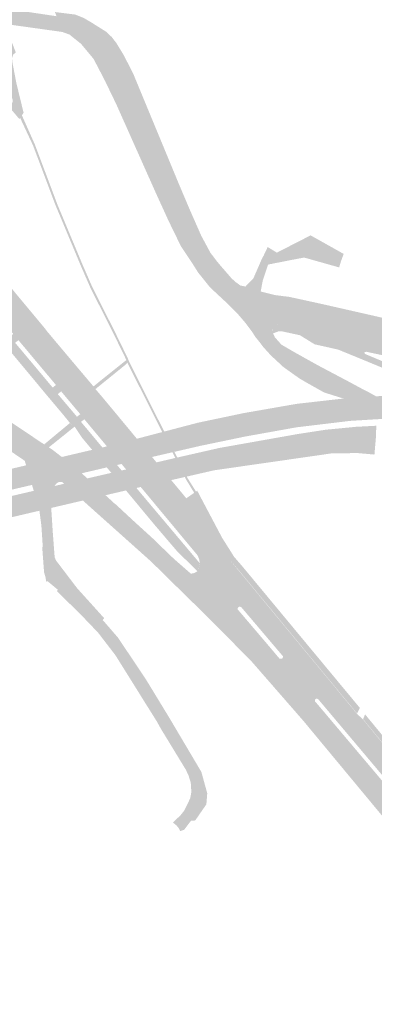
# Model space of a CAD drawing. Units: inches. Extents: x -754166 to -743078, y -972218 to -956025.
# Drawn here: x -746458 to -746281, y -965298 to -964807 of the extents above; entities that cross this region are included whole.
import ezdxf

# ---------------------------------------------------------------- set-up
doc = ezdxf.new("R2010")
doc.units = ezdxf.units.IN
doc.header["$MEASUREMENT"] = 0
doc.layers.add('1', color=7, linetype='Continuous')

msp = doc.modelspace()

# ---------------------------------------------------------------- hatches: boundary and pattern name
at = {"layer": '1'}
for color, points in [(110, [(-746487.4, -964803.96), (-746487.83, -964799.25), (-746478.98, -964799.89), (-746478.04, -964800.01), (-746470.7, -964800.97), (-746468.08, -964801.31), (-746467.31, -964801.42), (-746454.02, -964803.31), (-746439.83, -964805.42), (-746432.95, -964806.45), (-746428.79, -964807.74), (-746424.07, -964810.14), (-746418.77, -964813.74), (-746415.63, -964816.71), (-746411.58, -964822.18), (-746408.97, -964826.57), (-746406.25, -964832.22), (-746403.88, -964837.99), (-746399.2, -964849.34), (-746382.04, -964890.74), (-746376.23, -964904.36), (-746370.29, -964916.57), (-746365.66, -964924.47), (-746362.13, -964929.33), (-746360.01, -964932.24), (-746354.64, -964938.18), (-746352.5, -964940.1), (-746351.04, -964940.95), (-746342.46, -964944.24), (-746334.03, -964947.28), (-746326.45, -964949.1), (-746324.79, -964949.47), (-746313.58, -964951.98), (-746306.98, -964953.44), (-746281.9, -964958.97), (-746254.56, -964965), (-746242.36, -964966.93), (-746234.1, -964970.91), (-746225.88, -964971.31), (-746215.65, -964970.96), (-746205.47, -964969.85), (-746203.36, -964969.56), (-746201.87, -964969.24), (-746207.76, -964976.6), (-746198.79, -964976.16), (-746207.76, -964976.6), (-746213.81, -964984.05), (-746214.1, -964983.19), (-746214.77, -964982.9), (-746220.33, -964982.76), (-746226.34, -964982.56), (-746236.47, -964981.56), (-746246.61, -964979.7), (-746261.97, -964976.3), (-746287.17, -964970.68), (-746310.29, -964965.53), (-746317.54, -964961.08), (-746326.61, -964959.06), (-746328.71, -964958.98), (-746338.84, -964956.23), (-746349.35, -964953.97), (-746355.78, -964947.58), (-746359.84, -964943.81), (-746360.44, -964943.25), (-746363.39, -964940.46), (-746369.16, -964933.29), (-746372.27, -964928.38), (-746377.82, -964920.05), (-746383.87, -964907.64), (-746390.32, -964893.52), (-746409.99, -964849.4), (-746413.72, -964841.66), (-746415.61, -964837.73), (-746419.18, -964830.85), (-746421.33, -964826.75), (-746424.41, -964823.03), (-746427.54, -964819.26), (-746430.44, -964816.93), (-746433.34, -964814.58), (-746436.91, -964813.29), (-746442.59, -964812.48), (-746453.86, -964810.91), (-746464.81, -964809.38), (-746465.06, -964809.51), (-746469.68, -964809.1), (-746477.95, -964808.35), (-746479, -964807.95), (-746487.11, -964808.53), (-746487.4, -964803.96)]), (110, [(-746461.09, -964853.46), (-746463.78, -964850.32), (-746463, -964849.66), (-746462.2, -964848.98), (-746461.67, -964848.12), (-746461.67, -964847.33), (-746462.89, -964842.88), (-746463.88, -964839.28), (-746466.69, -964829.13), (-746467.27, -964827.01), (-746467.65, -964825.64), (-746467.75, -964825.29), (-746469.21, -964819.99), (-746469.69, -964818.92), (-746477.95, -964808.35), (-746469.68, -964809.1), (-746470.36, -964804.81), (-746469.68, -964809.1), (-746465.06, -964809.51), (-746462.16, -964817.78), (-746462.1, -964818.39), (-746460.13, -964823.49), (-746461.46, -964824.57), (-746462, -964826.19), (-746461.88, -964828.11), (-746459.82, -964838.91), (-746459.01, -964842.22), (-746457.9, -964846.73), (-746457.36, -964848.99), (-746457.03, -964850.33), (-746456.24, -964853.57), (-746458.4, -964856.65), (-746461.09, -964853.46)]), (51, [(-746439.83, -964805.42), (-746440.61, -964803.34), (-746430.54, -964804.59), (-746426.25, -964806.3), (-746422.54, -964808.48), (-746415.17, -964813.1), (-746412.25, -964815.84), (-746409.98, -964818.82), (-746406.41, -964824.66), (-746408.97, -964826.57), (-746411.58, -964822.18), (-746415.63, -964816.71), (-746418.77, -964813.74), (-746424.07, -964810.14), (-746428.79, -964807.74), (-746432.95, -964806.45), (-746439.83, -964805.42)]), (51, [(-746408.97, -964826.57), (-746406.41, -964824.66), (-746403.26, -964830.79), (-746401.66, -964833.9), (-746395.46, -964848.88), (-746378.66, -964889.45), (-746373.4, -964901.83), (-746367.68, -964914.84), (-746363.09, -964923.35), (-746359.69, -964927.82), (-746357.57, -964930.32), (-746352.6, -964936.06), (-746354.64, -964938.18), (-746360.01, -964932.24), (-746362.13, -964929.33), (-746365.66, -964924.47), (-746370.29, -964916.57), (-746376.23, -964904.36), (-746382.04, -964890.74), (-746399.2, -964849.34), (-746403.88, -964837.99), (-746406.25, -964832.22), (-746408.97, -964826.57)]), (51, [(-746370.76, -965042.7), (-746371.2, -965043), (-746375.24, -965036.37), (-746404.47, -964978.22), (-746405.24, -964976.31), (-746411.36, -964963.77), (-746422.92, -964940.83), (-746427.69, -964929.88), (-746440.47, -964899.28), (-746451.51, -964869.9), (-746457.99, -964856.07), (-746457.54, -964855.43), (-746457.11, -964854.8), (-746450.61, -964869.44), (-746439.43, -964899.18), (-746426.97, -964929.02), (-746422.06, -964940.29), (-746410.76, -964962.71), (-746404.36, -964975.83), (-746403.59, -964977.74), (-746374.38, -965035.85), (-746370.29, -965042.37), (-746370.76, -965042.7)]), (110, [(-746511.11, -964895.29), (-746506.88, -964891.82), (-746503.33, -964895.75), (-746502.49, -964896.76), (-746499.3, -964900.64), (-746494.73, -964906.18), (-746493.06, -964908.22), (-746483.72, -964919.55), (-746481.02, -964922.81), (-746471.28, -964934.49), (-746468.73, -964937.56), (-746466.01, -964940.82), (-746465.08, -964941.94), (-746458.44, -964949.92), (-746455.7, -964953.21), (-746452.83, -964956.65), (-746450.25, -964959.75), (-746448.11, -964962.33), (-746446.28, -964964.52), (-746439.96, -964972.11), (-746431.72, -964981.95), (-746428.94, -964985.25), (-746423.47, -964991.76), (-746422.44, -964992.99), (-746419.39, -964996.61), (-746417.27, -964999.14), (-746377.43, -965047.36), (-746374.84, -965050.49), (-746361.04, -965067.21), (-746359.83, -965068.67), (-746358.85, -965069.86), (-746357.96, -965070.94), (-746357.57, -965071.41), (-746353.19, -965076.69), (-746349.27, -965081.44), (-746354.61, -965085.96), (-746359.58, -965090.37), (-746364.26, -965086.49), (-746369.57, -965082.08), (-746368.85, -965080.62), (-746368.46, -965078.25), (-746368.6, -965076.43), (-746369.43, -965074.29), (-746383.27, -965057.64), (-746385.86, -965054.52), (-746425.95, -965006.36), (-746427.99, -965003.81), (-746430.95, -965000.29), (-746431.95, -964999.1), (-746437.52, -964992.46), (-746440.13, -964989.24), (-746448.34, -964979.44), (-746454.78, -964971.74), (-746456.51, -964969.68), (-746458.82, -964966.92), (-746461.43, -964963.8), (-746464.22, -964960.3), (-746466.82, -964957.13), (-746473.58, -964949.17), (-746474.44, -964948.06), (-746477.22, -964944.65), (-746479.85, -964941.62), (-746489.54, -964929.91), (-746492.19, -964926.6), (-746501.51, -964915.16), (-746503.15, -964912.98), (-746507.8, -964907.45), (-746510.98, -964903.61), (-746511.89, -964902.6), (-746515.25, -964898.88), (-746511.11, -964895.29)]), (51, [(-746503.33, -964895.75), (-746500.82, -964894.76), (-746500.46, -964895.16), (-746497.09, -964898.99), (-746493.78, -964902.8), (-746490.84, -964906.55), (-746481.62, -964917.81), (-746478.95, -964921.08), (-746469.19, -964932.77), (-746466.61, -964935.85), (-746463.59, -964939.46), (-746462.08, -964941.29), (-746456.37, -964948.16), (-746453.61, -964951.46), (-746450.74, -964954.91), (-746448.17, -964958), (-746446.03, -964960.57), (-746444.29, -964962.81), (-746437.92, -964970.4), (-746429.66, -964980.2), (-746426.88, -964983.49), (-746421.41, -964989.96), (-746420.42, -964991.3), (-746417.32, -964994.92), (-746415.22, -964997.42), (-746375.11, -965045.75), (-746377.43, -965047.36), (-746417.27, -964999.14), (-746419.39, -964996.61), (-746422.44, -964992.99), (-746423.47, -964991.76), (-746428.94, -964985.25), (-746431.72, -964981.95), (-746439.96, -964972.11), (-746446.28, -964964.52), (-746448.11, -964962.33), (-746450.25, -964959.75), (-746452.83, -964956.65), (-746455.7, -964953.21), (-746458.44, -964949.92), (-746465.08, -964941.94), (-746466.01, -964940.82), (-746468.73, -964937.56), (-746471.28, -964934.49), (-746481.02, -964922.81), (-746483.72, -964919.55), (-746493.06, -964908.22), (-746494.73, -964906.18), (-746499.3, -964900.64), (-746502.49, -964896.76), (-746503.33, -964895.75)]), (51, [(-746510.98, -964903.61), (-746511.95, -964902.69), (-746512.51, -964902.55), (-746513.64, -964903.48), (-746516.35, -964905.69), (-746518.63, -964907.44), (-746521.58, -964909.93), (-746520.46, -964911.26), (-746517.86, -964909.07), (-746512.19, -964915.47), (-746511.1, -964914.62), (-746508.95, -964917.17), (-746507.99, -964916.38), (-746505.32, -964919.53), (-746506.33, -964920.34), (-746504.36, -964922.83), (-746505.42, -964923.73), (-746500.31, -964930.31), (-746498.7, -964931.89), (-746497.68, -964930.94), (-746494.99, -964933.97), (-746484.88, -964945.82), (-746476.18, -964956.59), (-746466.65, -964967.89), (-746466.79, -964968.01), (-746466.61, -964968.45), (-746464.52, -964970.66), (-746461.05, -964974.68), (-746444.27, -964994.84), (-746436.58, -965003.97), (-746433.14, -965008.19), (-746432.01, -965009.05), (-746430.79, -965010.01), (-746427.01, -965015.67), (-746398.61, -965049.75), (-746391.34, -965058.5), (-746382.53, -965068.85), (-746379.64, -965072.22), (-746369.57, -965082.08), (-746368.85, -965080.42), (-746368.46, -965078.05), (-746379.28, -965065.2), (-746396.82, -965044.39), (-746404.54, -965035.17), (-746402.94, -965033.77), (-746404.9, -965031.4), (-746406.6, -965032.78), (-746427.63, -965007.63), (-746425.95, -965006.36), (-746427.99, -965003.81), (-746429.63, -965005.09), (-746439.2, -964993.79), (-746437.52, -964992.46), (-746440.13, -964989.24), (-746441.74, -964990.55), (-746460.46, -964968.21), (-746458.82, -964966.92), (-746461.43, -964963.8), (-746463.11, -964965.21), (-746465.92, -964961.66), (-746464.22, -964960.3), (-746466.82, -964957.13), (-746468.35, -964958.61), (-746475.08, -964950.6), (-746473.58, -964949.17), (-746474.44, -964948.06), (-746476, -964949.53), (-746478.69, -964946.04), (-746477.22, -964944.65), (-746479.85, -964941.62), (-746481.44, -964942.95), (-746491.17, -964931.22), (-746489.54, -964929.91), (-746492.19, -964926.6), (-746493.79, -964928.11), (-746502.85, -964916.61), (-746501.51, -964915.16), (-746503.15, -964912.98), (-746504.79, -964914.41), (-746512.7, -964904.95), (-746510.98, -964903.61)]), (8, [(-746321, -964922.64), (-746322.01, -964919.2), (-746313.14, -964914.67), (-746296.67, -964923.91), (-746298.07, -964927.77), (-746298.91, -964930.65), (-746316.36, -964925.73), (-746320.27, -964926.46), (-746321, -964922.64)]), (8, [(-746336.27, -964928.69), (-746338.17, -964928.06), (-746337.42, -964926.31), (-746336.65, -964924.93), (-746334.54, -964920.48), (-746329.97, -964923.29), (-746322.01, -964919.2), (-746321, -964922.64), (-746320.27, -964926.46), (-746331.82, -964928.72), (-746332.95, -964928.97), (-746333.64, -964929.07), (-746333.64, -964929.07), (-746334.37, -964929.32), (-746336.27, -964928.69)]), (8, [(-746346.01, -964949.08), (-746342.46, -964944.24), (-746351.04, -964940.95), (-746350.42, -964940.67), (-746348.17, -964939.66), (-746345.62, -964940.18), (-746341.66, -964936.05), (-746338.17, -964928.06), (-746336.27, -964928.69), (-746334.37, -964929.32), (-746337.04, -964937.37), (-746338.03, -964942.59), (-746336.99, -964942.92), (-746335.97, -964946.09), (-746334.03, -964947.28), (-746342.46, -964944.24), (-746346.01, -964949.08)]), (51, [(-746354.64, -964938.18), (-746352.6, -964936.06), (-746350.68, -964937.82), (-746348.17, -964939.66), (-746351.04, -964940.95), (-746352.5, -964940.1), (-746354.64, -964938.18)]), (51, [(-746335.97, -964946.09), (-746336.99, -964942.92), (-746333.31, -964943.84), (-746330.8, -964944.44), (-746331.42, -964947.99), (-746334.03, -964947.28), (-746335.97, -964946.09)]), (51, [(-746331.42, -964947.99), (-746330.8, -964944.44), (-746326.29, -964945.03), (-746323.78, -964945.33), (-746312.34, -964947.83), (-746305.92, -964949.24), (-746280.6, -964955), (-746253.26, -964961.24), (-746239.51, -964964.15), (-746232.88, -964965.61), (-746223.31, -964967.52), (-746214.99, -964967.89), (-746211, -964967.95), (-746206.71, -964967.24), (-746204.01, -964966.64), (-746203.36, -964969.56), (-746205.47, -964969.85), (-746211.34, -964970.49), (-746215.65, -964970.96), (-746225.88, -964971.31), (-746234.1, -964970.91), (-746242.36, -964966.93), (-746254.56, -964965), (-746281.9, -964958.97), (-746306.98, -964953.44), (-746313.58, -964951.98), (-746324.79, -964949.47), (-746326.45, -964949.1), (-746331.42, -964947.99)]), (110, [(-746575.68, -964954.49), (-746573.85, -964950.84), (-746566.33, -964954.12), (-746555.78, -964958.72), (-746555.12, -964959.01), (-746550.54, -964961.01), (-746549.99, -964961.25), (-746545.24, -964963.32), (-746544.85, -964963.49), (-746538.27, -964966.35), (-746537.82, -964966.55), (-746533.59, -964968.4), (-746533.25, -964968.55), (-746527.43, -964971.09), (-746527.08, -964971.24), (-746521.21, -964973.89), (-746507.5, -964979.94), (-746496.95, -964987.03), (-746485.19, -964994.93), (-746465.18, -965008.38), (-746450.38, -965018.32), (-746449.45, -965018.94), (-746443.1, -965023.19), (-746444.75, -965027.14), (-746446.34, -965031.5), (-746454.26, -965026.26), (-746455, -965025.17), (-746469.74, -965015.19), (-746489.51, -965001.81), (-746501.13, -964994.1), (-746511.63, -964987.14), (-746525.06, -964981.32), (-746528.78, -964979.71), (-746529.35, -964980.02), (-746536.94, -964976.3), (-746537.29, -964975.69), (-746541.32, -964973.9), (-746542.01, -964973.91), (-746548.43, -964971.25), (-746548.8, -964970.67), (-746553.47, -964968.62), (-746554.15, -964968.55), (-746558.39, -964966.75), (-746559.01, -964966.2), (-746569.73, -964961.49), (-746577.36, -964958.13), (-746575.68, -964954.49)]), (150, [(-746336.5, -964951.72), (-746338.84, -964956.23), (-746328.71, -964958.98), (-746330.29, -964959.45), (-746331.55, -964960.48), (-746332.02, -964961.62), (-746331.88, -964963.53), (-746330.96, -964965.49), (-746327.7, -964969.14), (-746321.59, -964972.71), (-746313.03, -964977.49), (-746309.55, -964979.43), (-746301.35, -964983.77), (-746293.88, -964987.72), (-746288.27, -964990.75), (-746283.78, -964993.09), (-746277.75, -964996.42), (-746268.93, -965001.2), (-746257.22, -965007.62), (-746243.22, -965015.1), (-746234.08, -965020.04), (-746230.9, -965021.52), (-746224.68, -965023.82), (-746212.83, -965026.58), (-746146.77, -965040.34), (-746106.65, -965048.51), (-746106.41, -965048.09), (-746093.94, -965054.28), (-746086.59, -965050.78), (-746093.94, -965054.28), (-746072.41, -965064.11), (-746101.27, -965056.17), (-746148.05, -965046.2), (-746213.99, -965032.46), (-746225.29, -965030.34), (-746232.59, -965028.91), (-746237.79, -965027.39), (-746247.2, -965021.49), (-746260.73, -965013.53), (-746271.34, -965007.06), (-746280.89, -965002.31), (-746286.1, -964999.79), (-746290.93, -964997.57), (-746297.48, -964995.79), (-746306.41, -964992.99), (-746315.16, -964988.07), (-746318.74, -964985.98), (-746326.73, -964980.29), (-746332.9, -964974.57), (-746336.68, -964970.4), (-746338.86, -964967.54), (-746340.74, -964965.25), (-746342.23, -964962.84), (-746345.78, -964958.15), (-746349.35, -964953.97), (-746338.84, -964956.23), (-746336.5, -964951.72)]), (51, [(-746331.88, -964963.53), (-746329.33, -964962.59), (-746329.11, -964962.54), (-746329.05, -964962.51), (-746329.31, -964962.55), (-746329.12, -964962.53), (-746327.87, -964962.42), (-746318.47, -964964.45), (-746311.17, -964968.97), (-746299.41, -964971.61), (-746286.31, -964972.88), (-746287.17, -964970.68), (-746298.41, -964968.18), (-746310.29, -964965.53), (-746317.54, -964961.08), (-746326.61, -964959.06), (-746328.57, -964958.99), (-746330.29, -964959.45), (-746331.55, -964960.48), (-746331.95, -964961.59), (-746331.88, -964963.53)]), (51, [(-746144.28, -965009.95), (-746144.5, -965010.73), (-746147.4, -965010.04), (-746147.4, -965010.04), (-746161.55, -965006.18), (-746164.79, -965005.29), (-746168.23, -965004.35), (-746183.74, -965001.14), (-746207.86, -964993.46), (-746226.54, -964987.93), (-746264.92, -964985.84), (-746287.42, -964976.52), (-746299.41, -964971.61), (-746291.29, -964972.39), (-746286.31, -964972.88), (-746286.08, -964973.76), (-746264.23, -964982.89), (-746226.38, -964984.61), (-746206.94, -964990.6), (-746184.32, -964996.97), (-746168.17, -965001.45), (-746164.03, -965002.62), (-746161.02, -965003.46), (-746146.88, -965007.36), (-746147.1, -965008.24), (-746144.03, -965009.09), (-746144.28, -965009.95)]), (51, [(-746287.17, -964970.68), (-746286.31, -964972.88), (-746285.3, -964972.7), (-746262.27, -964977.67), (-746246.86, -964981.08), (-746236.73, -964982.94), (-746226.37, -964983.96), (-746217.57, -964986.56), (-746214.16, -964984.7), (-746214.16, -964984.7), (-746214.16, -964984.7), (-746213.81, -964984.05), (-746214.1, -964983.19), (-746214.77, -964982.9), (-746220.33, -964982.76), (-746226.34, -964982.56), (-746236.47, -964981.56), (-746246.61, -964979.7), (-746261.97, -964976.3), (-746285.02, -964971.16), (-746287.17, -964970.68)]), (51, [(-746521.51, -964973.43), (-746521.55, -964972.67), (-746521.03, -964971.87), (-746506.52, -964978.13), (-746496.23, -964985.2), (-746484.18, -964993.49), (-746464.17, -965006.69), (-746449.26, -965016.7), (-746448.38, -965017.3), (-746441.81, -965021.55), (-746443.1, -965023.19), (-746449.45, -965018.94), (-746450.38, -965018.32), (-746465.18, -965008.38), (-746485.19, -964994.93), (-746496.95, -964987.03), (-746507.5, -964979.94), (-746521.21, -964973.89), (-746521.51, -964973.43)]), (51, [(-746420.91, -964990.63), (-746421.41, -964989.96), (-746406.04, -964977.64), (-746405.01, -964976.88), (-746404.74, -964977.56), (-746404.47, -964978.22), (-746405.4, -964979.12), (-746420.42, -964991.3), (-746420.91, -964990.63)]), (8, [(-747554.76, -965475.81), (-747559.57, -965471.97), (-747545.62, -965464.9), (-747533.99, -965460.7), (-747533.16, -965460.24), (-747525.65, -965457.01), (-747513.78, -965451.73), (-747444.76, -965420.46), (-747296.11, -965353.39), (-747227.72, -965322.73), (-747210.77, -965314.44), (-747200.03, -965307.69), (-747188.54, -965303.57), (-747181.73, -965301.86), (-747148.34, -965286.8), (-747123.58, -965275.62), (-747117.45, -965272.59), (-747106.56, -965266.06), (-747099.53, -965263.73), (-747049.41, -965241.46), (-747030.05, -965233.28), (-747009.89, -965224.35), (-746946.2, -965195.6), (-746859.16, -965156.57), (-746834.74, -965146.2), (-746801.17, -965132.61), (-746763.54, -965118.09), (-746736.59, -965108.33), (-746722.29, -965103.19), (-746701.18, -965095.98), (-746673.23, -965086.83), (-746640.8, -965076.7), (-746597.61, -965064.27), (-746543.9, -965050.2), (-746506.81, -965041.35), (-746477.76, -965034.63), (-746446.64, -965027.36), (-746411.13, -965019.03), (-746369.44, -965008.09), (-746346.61, -965003.29), (-746320.16, -964998.67), (-746296.57, -964995.99), (-746281.76, -964994.92), (-746270.94, -964994.54), (-746248.3, -964993.9), (-746244.02, -964993.32), (-746243.91, -964999.46), (-746244, -965006.44), (-746248.2, -965006.29), (-746270.1, -965005.75), (-746279.34, -965006.29), (-746293.42, -965007.15), (-746320.11, -965010.35), (-746345.8, -965014.96), (-746367.75, -965019.52), (-746409.02, -965029), (-746444.52, -965037.31), (-746475.57, -965044.58), (-746504.38, -965051.32), (-746541.21, -965059.94), (-746595.04, -965074.21), (-746638.45, -965086.71), (-746670.65, -965096.79), (-746698.47, -965105.86), (-746719.74, -965113.16), (-746734, -965118.25), (-746762.38, -965128.63), (-746797.55, -965142.16), (-746831.48, -965155.89), (-746855.55, -965166.16), (-746942.07, -965205.68), (-747005.64, -965234.11), (-747025.65, -965243.19), (-747044.94, -965251.95), (-747095.62, -965274.9), (-747101.7, -965277.64), (-747107.35, -965280.19), (-747119.82, -965285.82), (-747144.37, -965296.86), (-747177.94, -965311.91), (-747184.04, -965314.65), (-747195.08, -965319.56), (-747206.2, -965324.47), (-747223.9, -965332.34), (-747291.91, -965362.62), (-747440.63, -965429.75), (-747509.81, -965460.94), (-747521.35, -965466.16), (-747528.66, -965469.6), (-747529.21, -965469.86), (-747539.74, -965474.27), (-747551.15, -965478.76), (-747554.76, -965475.81)]), (51, [(-746490.27, -965001.76), (-746490.7, -965002.03), (-746491.22, -965002.87), (-746470.82, -965016.75), (-746455.98, -965026.84), (-746455.67, -965027.06), (-746454.26, -965026.26), (-746455, -965025.17), (-746469.74, -965015.19), (-746489.51, -965001.81), (-746490.27, -965001.76)]), (8, [(-747578.96, -965497.21), (-747580.3, -965492.95), (-747558.04, -965484.9), (-747554.38, -965483.58), (-747527.41, -965472.28), (-747508.49, -965463.92), (-747439.33, -965432.7), (-747419.67, -965423.39), (-747332.66, -965384.54), (-747277.55, -965359.66), (-747153.59, -965303.24), (-747097.22, -965277.84), (-747049.97, -965256.52), (-746974.77, -965222.66), (-746905.11, -965191.62), (-746892.55, -965185.98), (-746882.94, -965181.66), (-746876.86, -965178.86), (-746855.21, -965169.38), (-746828.96, -965158.2), (-746793.41, -965143.85), (-746778.55, -965138.11), (-746767.72, -965133.93), (-746756.43, -965129.52), (-746732.27, -965121), (-746703.98, -965110.96), (-746669.84, -965099.72), (-746632.09, -965088.08), (-746598.82, -965078.52), (-746567.39, -965069.89), (-746505.06, -965054.58), (-746442.25, -965039.94), (-746396.47, -965029.35), (-746381.56, -965025.86), (-746358.55, -965020.63), (-746331.29, -965015.79), (-746319.23, -965013.65), (-746305.49, -965011.55), (-746290.54, -965010.11), (-746280.38, -965009.57), (-746280.62, -965015.75), (-746281.32, -965023.94), (-746289.7, -965023.2), (-746302.68, -965023.35), (-746316.9, -965025.4), (-746329.31, -965027.19), (-746361.24, -965031.78), (-746379.4, -965035.94), (-746393.99, -965039.2), (-746440.46, -965050.08), (-746502.85, -965064.72), (-746564.96, -965079.84), (-746595.7, -965088.24), (-746628.62, -965099.11), (-746666.94, -965111.21), (-746700.5, -965122.13), (-746729.19, -965132.24), (-746758.17, -965143.01), (-746767.28, -965146.99), (-746780.6, -965150.43), (-746789.88, -965153.45), (-746826.19, -965168.24), (-746851.81, -965179.21), (-746861.79, -965183.77), (-746876.04, -965191.07), (-746887.93, -965195.27), (-746901.88, -965201.54), (-746970.74, -965232.64), (-747046.73, -965266.97), (-747093.71, -965288.21), (-747149.19, -965313.09), (-747273.4, -965369.05), (-747328.53, -965393.89), (-747415.43, -965433.05), (-747435.24, -965441.97), (-747504.24, -965473.08), (-747523.23, -965481.64), (-747551.01, -965494.41), (-747554.75, -965496.12), (-747577.5, -965501.03), (-747578.96, -965497.21)]), (51, [(-746432.01, -965009.05), (-746430.79, -965010.01), (-746443.42, -965020.15), (-746443.66, -965020.35), (-746444.74, -965019.66), (-746445.89, -965018.91), (-746445.73, -965018.65), (-746433.17, -965008.23), (-746432.01, -965009.05)]), (110, [(-746444.75, -965027.14), (-746443.1, -965023.19), (-746439.53, -965025.6), (-746434.84, -965029.02), (-746432.26, -965031.18), (-746429.76, -965033.24), (-746427.1, -965035.63), (-746411.33, -965050), (-746402.83, -965057.83), (-746392.28, -965067.56), (-746384.88, -965074.39), (-746381.56, -965077.45), (-746377.39, -965081.3), (-746375.34, -965082.75), (-746373.18, -965083.38), (-746371.19, -965083.03), (-746374.79, -965087.72), (-746377.94, -965091.75), (-746379.69, -965090.03), (-746380.56, -965089.17), (-746382.38, -965087.38), (-746388.11, -965081.75), (-746392.67, -965077.27), (-746399, -965071.61), (-746408.03, -965063.54), (-746416.34, -965056.12), (-746431.98, -965042.14), (-746434.26, -965040.1), (-746436.97, -965037.68), (-746438.98, -965036.35), (-746443.33, -965033.48), (-746446.34, -965031.5), (-746444.75, -965027.14)]), (150, [(-746443.1, -965023.19), (-746441.81, -965021.55), (-746431.17, -965029.83), (-746428.52, -965032.11), (-746426.02, -965034.41), (-746410.32, -965048.89), (-746411.33, -965050), (-746427.1, -965035.63), (-746429.73, -965033.28), (-746432.26, -965031.18), (-746443.1, -965023.19)]), (51, [(-746454.26, -965026.26), (-746455.67, -965027.06), (-746453.03, -965035.81), (-746452.72, -965036.81), (-746451.15, -965042.08), (-746449.76, -965046.64), (-746448.48, -965051.07), (-746447.02, -965050.7), (-746448.07, -965045.94), (-746449.42, -965041.65), (-746451.09, -965036.32), (-746451.41, -965035.3), (-746454.26, -965026.26)]), (110, [(-746444.75, -965027.14), (-746446.34, -965031.5), (-746436.97, -965037.68), (-746438.74, -965037.7), (-746439.8, -965038.28), (-746442.11, -965041.26), (-746442.81, -965045.19), (-746442.54, -965049.44), (-746441.91, -965059.38), (-746441.7, -965062.63), (-746441.17, -965069.67), (-746441.14, -965070.11), (-746440.77, -965075), (-746440.14, -965076.66), (-746438.92, -965078.26), (-746437.94, -965079.54), (-746437.31, -965080.36), (-746434.1, -965084.59), (-746429.57, -965090.53), (-746421.29, -965099.72), (-746416.04, -965105.54), (-746416.82, -965106.44), (-746415.6, -965107.78), (-746409.21, -965115.18), (-746405.37, -965120.9), (-746395.47, -965135.66), (-746392.11, -965141.17), (-746383.6, -965155.14), (-746382.1, -965157.68), (-746368.78, -965180.17), (-746367.61, -965182.16), (-746366.91, -965184.7), (-746365.48, -965189.9), (-746364.68, -965192.8), (-746367.68, -965193.63), (-746370.86, -965194.52), (-746370.44, -965191.1), (-746371.02, -965186.33), (-746371.62, -965184.33), (-746372.69, -965181.79), (-746385.68, -965159.79), (-746387.1, -965157.4), (-746395.51, -965144.39), (-746399.36, -965138.53), (-746409.12, -965123.64), (-746413.06, -965118.02), (-746418.49, -965110.27), (-746420.37, -965108.54), (-746421.29, -965107.71), (-746426.78, -965102.68), (-746436.05, -965092.43), (-746439.15, -965091.36), (-746444.32, -965087.06), (-746444.35, -965085.11), (-746444.6, -965081.61), (-746444.91, -965077.24), (-746445.1, -965074.5), (-746445.45, -965070.17), (-746445.49, -965069.69), (-746446.07, -965062.47), (-746446.31, -965059.57), (-746447.02, -965050.7), (-746448.07, -965045.94), (-746449.42, -965041.65), (-746451.09, -965036.32), (-746451.41, -965035.3), (-746454.26, -965026.26), (-746446.34, -965031.5), (-746444.75, -965027.14)]), (51, [(-746377.43, -965047.36), (-746369.68, -965041.94), (-746367.98, -965045.2), (-746357.28, -965065.41), (-746361.04, -965067.21), (-746374.84, -965050.49), (-746377.43, -965047.36)]), (51, [(-746411.33, -965050), (-746410.34, -965048.73), (-746401.8, -965056.67), (-746390.98, -965066.53), (-746383.54, -965073.83), (-746380.59, -965076.55), (-746376.49, -965080.13), (-746374.6, -965081.78), (-746372.85, -965083.31), (-746373.18, -965083.38), (-746375.34, -965082.75), (-746377.39, -965081.3), (-746381.56, -965077.45), (-746384.88, -965074.39), (-746392.28, -965067.56), (-746402.83, -965057.83), (-746411.33, -965050)]), (51, [(-746447.02, -965050.7), (-746448.48, -965051.07), (-746447.37, -965059.41), (-746447.17, -965062.47), (-746446.69, -965069.84), (-746446.95, -965070.3), (-746446.64, -965074.58), (-746445.1, -965074.5), (-746445.45, -965070.17), (-746445.49, -965069.69), (-746446.07, -965062.47), (-746446.31, -965059.57), (-746447.02, -965050.7)]), (51, [(-746361.04, -965067.21), (-746357.28, -965065.41), (-746356.74, -965066.27), (-746355.95, -965067.52), (-746355.23, -965068.66), (-746354.97, -965069.07), (-746351.25, -965074.97), (-746347.25, -965079.58), (-746349.27, -965081.24), (-746353.19, -965076.69), (-746357.57, -965071.41), (-746357.96, -965070.94), (-746358.85, -965069.86), (-746359.83, -965068.67), (-746361.04, -965067.21)]), (51, [(-746445.1, -965074.5), (-746446.64, -965074.58), (-746446.42, -965077.45), (-746446.03, -965082.76), (-746445.41, -965084.68), (-746444.97, -965087.29), (-746444.32, -965087.06), (-746444.35, -965085.11), (-746444.6, -965081.61), (-746444.91, -965077.24), (-746445.1, -965074.5)]), (51, [(-746349.27, -965081.24), (-746347.25, -965079.58), (-746338.46, -965090.16), (-746338.27, -965090.39), (-746337.82, -965090.93), (-746317.15, -965115.84), (-746316.96, -965116.07), (-746299.84, -965136.68), (-746299.76, -965136.77), (-746299.46, -965137.15), (-746288.57, -965150.25), (-746289.96, -965153.06), (-746301.62, -965138.94), (-746301.92, -965138.58), (-746301.97, -965138.52), (-746319.06, -965117.82), (-746319.24, -965117.6), (-746339.85, -965092.66), (-746340.34, -965092.04), (-746340.51, -965091.83), (-746349.27, -965081.24)]), (110, [(-746374.79, -965087.72), (-746371.19, -965083.03), (-746369.57, -965082.08), (-746364.26, -965086.49), (-746359.58, -965090.37), (-746349.38, -965100.19), (-746349.57, -965101.05), (-746334.4, -965118.85), (-746328.57, -965125.76), (-746327.29, -965125.66), (-746310.89, -965146.01), (-746310.94, -965146.97), (-746308.33, -965150.02), (-746295.52, -965165.21), (-746266.76, -965199.23), (-746248.07, -965221.33), (-746247.23, -965221.82), (-746246.58, -965221.53), (-746244.77, -965223.71), (-746241.43, -965227.73), (-746233.59, -965237.17), (-746231.42, -965239.79), (-746228.05, -965243.77), (-746228.05, -965243.77), (-746226.38, -965243.88), (-746231.61, -965247.2), (-746231.61, -965247.2), (-746239.71, -965251.64), (-746243.04, -965245.52), (-746250.95, -965235.94), (-746254.31, -965231.87), (-746256.19, -965229.6), (-746256.35, -965229.41), (-746256.87, -965228.77), (-746275.37, -965206.56), (-746303.79, -965172.32), (-746316.41, -965157.1), (-746318.92, -965154.2), (-746319.26, -965153.82), (-746336.55, -965133.99), (-746336.96, -965133.52), (-746342.77, -965126.86), (-746358.81, -965110.67), (-746359.04, -965110.43), (-746368.62, -965100.9), (-746372.79, -965096.78), (-746377.67, -965091.96), (-746377.94, -965091.75), (-746374.79, -965087.72)]), (110, [(-746354.61, -965085.96), (-746349.27, -965081.44), (-746340.51, -965092.03), (-746340.34, -965092.24), (-746339.85, -965092.86), (-746319.24, -965117.79), (-746319.06, -965118.01), (-746301.97, -965138.7), (-746301.92, -965138.76), (-746301.62, -965139.12), (-746289.96, -965153.24), (-746287, -965156.01), (-746239.23, -965213.99), (-746238.84, -965214.47), (-746236.98, -965216.73), (-746233.62, -965220.82), (-746225.44, -965230.73), (-746223.1, -965233.56), (-746220.18, -965237.11), (-746219.34, -965238.13), (-746226.38, -965243.88), (-746226.38, -965243.88), (-746228.05, -965243.77), (-746231.42, -965239.79), (-746233.59, -965237.17), (-746241.43, -965227.73), (-746244.77, -965223.71), (-746246.58, -965221.53), (-746246.41, -965220.62), (-746294.89, -965163.07), (-746297.83, -965159.58), (-746309.42, -965145.82), (-746310.28, -965145.56), (-746310.89, -965146.01), (-746327.29, -965125.66), (-746326.8, -965124.65), (-746347.68, -965100.06), (-746348.56, -965099.73), (-746349.38, -965100.19), (-746359.58, -965090.37), (-746354.61, -965085.96)]), (51, [(-746439.15, -965091.36), (-746439.67, -965092), (-746438.7, -965092.97), (-746428.03, -965103.4), (-746423.18, -965108.47), (-746422.14, -965109.55), (-746419.16, -965112.65), (-746414.37, -965118.89), (-746410.48, -965123.94), (-746400.71, -965139.57), (-746399.36, -965138.53), (-746409.12, -965123.64), (-746413.06, -965118.02), (-746418.49, -965110.27), (-746420.37, -965108.54), (-746421.29, -965107.71), (-746426.78, -965102.68), (-746436.05, -965092.43), (-746439.15, -965091.36)]), (51, [(-746399.36, -965138.53), (-746400.71, -965139.57), (-746396.87, -965145.73), (-746389.75, -965157.11), (-746387.71, -965160.77), (-746375.5, -965180.81), (-746374.15, -965183.54), (-746372.91, -965187.34), (-746372.6, -965192.14), (-746373.19, -965195.31), (-746370.86, -965194.52), (-746370.44, -965191.1), (-746371.02, -965186.33), (-746371.62, -965184.33), (-746372.69, -965181.79), (-746385.68, -965159.79), (-746387.1, -965157.4), (-746395.51, -965144.39), (-746399.36, -965138.53)]), (51, [(-746287, -965155.83), (-746285.98, -965153.47), (-746243.37, -965205.02), (-746241.17, -965208.05), (-746238.41, -965210.11), (-746235.07, -965214.93), (-746231.48, -965218.76), (-746223.25, -965228.72), (-746220.82, -965231.65), (-746217.97, -965235.1), (-746217.04, -965236.24), (-746219.34, -965237.98), (-746220.18, -965236.96), (-746223.1, -965233.4), (-746225.44, -965230.57), (-746233.62, -965220.66), (-746236.98, -965216.57), (-746238.84, -965214.31), (-746239.23, -965213.83), (-746244.97, -965206.86), (-746287, -965155.83)]), (51, [(-746370.86, -965194.52), (-746373.19, -965195.31), (-746374.03, -965197.1), (-746376.27, -965201.59), (-746377.91, -965203.64), (-746381.25, -965206.87), (-746381.82, -965207.35), (-746380.12, -965208.71), (-746379.52, -965208.1), (-746376.82, -965205.37), (-746374.41, -965202), (-746372.16, -965197.74), (-746370.86, -965194.52)]), (110, [(-746367.68, -965193.63), (-746364.68, -965192.8), (-746365.12, -965198.29), (-746370.67, -965206.34), (-746372.78, -965206.48), (-746376.2, -965210.98), (-746378.13, -965211.62), (-746378.81, -965210.28), (-746380.12, -965208.71), (-746379.52, -965208.1), (-746376.82, -965205.37), (-746374.41, -965202), (-746372.16, -965197.74), (-746370.86, -965194.52), (-746367.68, -965193.63)])]:
    msp.add_hatch(color=color, dxfattribs=at).paths.add_polyline_path(points, flags=0)

doc.saveas('drawing.dxf')
